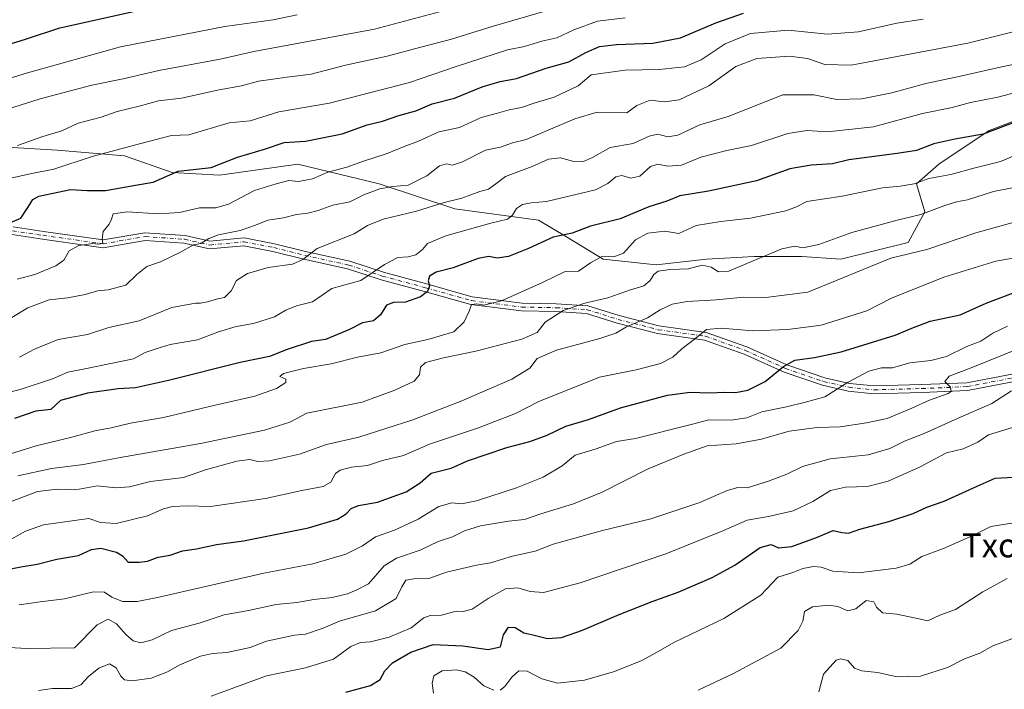
# Model space of a CAD drawing. Units: metres. Extents: x 596954 to 600390, y 4747622 to 4749985.
# Drawn here: x 598989 to 599317, y 4748311 to 4748534 of the extents above; entities that cross this region are included whole.
import ezdxf
from ezdxf.enums import TextEntityAlignment as Align

# ---------------------------------------------------------------- set-up
doc = ezdxf.new("R2010")
doc.units = ezdxf.units.M
doc.header["$MEASUREMENT"] = 0
doc.linetypes.add('DGN Style 4', pattern=[2.638475, 1.318413, -0.659207, 0.001648, -0.659207])
for name, color, linetype, lineweight in [('Arbolado forestal CxS', 92, 'Continuous', 0), ('Curva de nivel maestra', 30, 'Continuous', 30), ('Curva de nivel normal', 30, 'Continuous', 0), ('Matorral CxS', 135, 'Continuous', 0), ('Pista no pavimentada Cxs', 111, 'Continuous', 0), ('Pista no pavimentada eje', 91, 'DGN Style 4', 0), ('Texto cartográfico', 7, 'Continuous', 0)]:
    doc.layers.add(name, color=color, linetype=linetype, lineweight=lineweight)
doc.styles.add('Style-Arial', font='txt')

# ---------------------------------------------------------------- blocks, each defined once
blk = doc.blocks.new('*U11')
at = {"layer": 'Matorral CxS', "color": 135, "linetype": 'Continuous', "lineweight": 0}
blk.add_polyline3d([(598970.1507, 4748492.1963, 637.629), (599001.8529, 4748490.3313, 633.5369), (599024.2309, 4748488.4665, 629.759), (599040.0817, 4748482.8721, 626.0812), (599055.9333, 4748481.9395, 624.8921), (599082.0407, 4748485.6687, 623.0872), (599109.0807, 4748479.1423, 616.919), (599134.2557, 4748470.7497, 609.8372), (599162.2285, 4748467.0199, 603.4312), (599171.5525, 4748461.4257, 600.2992), (599183.6737, 4748453.9663, 595.6105), (599201.3897, 4748452.1017, 591.1021), (599218.1733, 4748453.9661, 590.7698), (599234.0243, 4748454.8983, 591.0154), (599249.8755, 4748454.8981, 589.4051), (599262.9295, 4748453.9659, 588.1138), (599285.3073, 4748459.5601, 587.4153), (599290.9025, 4748469.8165, 591.0516), (599288.1053, 4748479.1413, 595.5834), (599295.5647, 4748485.6675, 597.7658), (599312.3487, 4748496.8565, 601.15), (599353.1557, 4748512.3787, 601.1991)], dxfattribs=at)

msp = doc.modelspace()

# ---------------------------------------------------------------- linework, layer by layer
at = {"layer": 'Arbolado forestal CxS', "color": 92, "linetype": 'Continuous', "lineweight": 0}
msp.add_polyline3d([(599353.1557, 4748512.3787, 601.1991), (599312.3487, 4748496.8565, 601.15), (599295.5647, 4748485.6675, 597.7658), (599288.1053, 4748479.1413, 595.5834), (599290.9025, 4748469.8165, 591.0516), (599285.3073, 4748459.5601, 587.4153), (599262.9295, 4748453.9659, 588.1138), (599249.8755, 4748454.8981, 589.4051), (599234.0243, 4748454.8983, 591.0154), (599218.1733, 4748453.9661, 590.7698), (599201.3897, 4748452.1017, 591.1021), (599183.6737, 4748453.9663, 595.6105), (599171.5525, 4748461.4257, 600.2992), (599162.2285, 4748467.0199, 603.4312), (599134.2557, 4748470.7497, 609.8372), (599109.0807, 4748479.1423, 616.919), (599082.0407, 4748485.6687, 623.0872), (599055.9333, 4748481.9395, 624.8921), (599040.0817, 4748482.8721, 626.0812), (599024.2309, 4748488.4665, 629.759), (599001.8529, 4748490.3313, 633.5369), (598970.1507, 4748492.1963, 637.629)], dxfattribs=at)
msp.add_polyline3d([(599353.1557, 4748512.3787, 601.1991), (599312.3487, 4748496.8565, 601.15), (599295.5647, 4748485.6675, 597.7658), (599288.1053, 4748479.1413, 595.5834), (599290.9025, 4748469.8165, 591.0516), (599285.3073, 4748459.5601, 587.4153), (599262.9295, 4748453.9659, 588.1138), (599249.8755, 4748454.8981, 589.4051), (599234.0243, 4748454.8983, 591.0154), (599218.1733, 4748453.9661, 590.7698), (599201.3897, 4748452.1017, 591.1021), (599183.6737, 4748453.9663, 595.6105), (599171.5525, 4748461.4257, 600.2992), (599162.2285, 4748467.0199, 603.4312), (599134.2557, 4748470.7497, 609.8372), (599109.0807, 4748479.1423, 616.919), (599082.0407, 4748485.6687, 623.0872), (599055.9333, 4748481.9395, 624.8921), (599040.0817, 4748482.8721, 626.0812), (599024.2309, 4748488.4665, 629.759), (599001.8529, 4748490.3313, 633.5369), (598970.1507, 4748492.1963, 637.629)], dxfattribs=at)
at = {"layer": 'Curva de nivel maestra', "color": 30, "linetype": 'Continuous', "lineweight": 30, "flags": 128}
for points, elevation in [([(598981.86, 4748524.4301), (598991.21, 4748527.2601), (599002.71, 4748531.0401), (599028.29, 4748536.6801)], 650), ([(598986.09, 4748466.1301), (598989.66, 4748467.6801), (598992.08, 4748471.2101), (598993.76, 4748473.8501), (598995.76, 4748475.0301), (599006.29, 4748477.2001), (599011.83, 4748476.8301), (599017.93, 4748476.8501), (599027.95, 4748478.7001), (599033.78, 4748479.6401), (599042.16, 4748483.2601), (599053.12, 4748484.5001), (599061.94, 4748487.9401), (599070.88, 4748490.5901), (599077.45, 4748492.9101), (599084.56, 4748493.2701), (599096.75, 4748495.7301), (599105.04, 4748498.7001), (599110.2, 4748500.0001), (599115.63, 4748501.8601), (599121.35, 4748503.4201), (599126.76, 4748505.6801), (599134.16, 4748507.6601), (599143.44, 4748511.4001), (599149.36, 4748513.1301), (599154.88, 4748514.1601), (599164.71, 4748517.6101), (599172.28, 4748519.7101), (599177.9, 4748522.8601), (599182.48, 4748524.8601), (599188.17, 4748525.4901), (599200.27, 4748525.9101), (599209.48, 4748527.7401), (599221.24, 4748532.6601), (599230.42, 4748535.9401)], 625), ([(599321.77, 4748499.9901), (599310.34, 4748495.6201), (599300.84, 4748493.9401), (599293.83, 4748492.3601), (599288.06, 4748490.2201), (599281.68, 4748489.1801), (599265.55, 4748487.1001), (599260.15, 4748485.7101), (599253.02, 4748485.2801), (599245.93, 4748484.0801), (599234.79, 4748480.1101), (599218.79, 4748476.6101), (599209.22, 4748475.1201), (599204.88, 4748473.3501), (599198.88, 4748471.4001), (599189.38, 4748467.4801), (599179.54, 4748464.9801), (599173.38, 4748462.7201), (599167.05, 4748461.3401), (599158.88, 4748457.5901), (599152.18, 4748454.9401), (599148.42, 4748454.3001), (599145.68, 4748454.9401), (599142.11, 4748454.2301), (599133.8, 4748451.1701), (599128.11, 4748449.7201), (599125.82, 4748448.3301), (599125.4, 4748446.8101), (599125.84, 4748445.1301), (599125.2, 4748443.2701), (599122.84, 4748441.4801), (599117.84, 4748439.6401), (599113.87, 4748439.5301), (599111.55, 4748438.6401), (599109.55, 4748435.5101), (599107.22, 4748433.4501), (599103.55, 4748432.7801), (599099.22, 4748430.6101), (599091.22, 4748427.2601), (599086.55, 4748426.5801), (599078.39, 4748423.8801), (599072.54, 4748421.5901), (599062.82, 4748419.6301), (599038.92, 4748413.5601), (599027.89, 4748411.2001), (599022.12, 4748410.8201), (599011.87, 4748409.4001), (599002.88, 4748406.9101), (598999.69, 4748404.0001), (598994.69, 4748403.3601), (598987.59, 4748400.9401)], 600), ([(598978.4, 4748349.3101), (598989.7, 4748351.5701), (598995.14, 4748352.4901), (599001.7, 4748354.1201), (599008.88, 4748355.2901), (599013.22, 4748357.3501), (599016.39, 4748357.8201), (599021.57, 4748356.4501), (599023.6, 4748355.1701), (599025.42, 4748353.1201), (599029.17, 4748353.1201), (599031.87, 4748353.4501), (599035.42, 4748354.8201), (599039.46, 4748355.4701), (599043.54, 4748356.8401), (599048.22, 4748357.5001), (599054.88, 4748358.9801), (599063.86, 4748360.2001), (599085.53, 4748364.5001), (599095.23, 4748367.4301), (599098.08, 4748369.2601), (599099.75, 4748371.0001), (599102.24, 4748371.9901), (599108.55, 4748373.1401), (599118.1, 4748376.5801), (599122.76, 4748379.5001), (599126.44, 4748382.7201), (599133.06, 4748384.4301), (599138.57, 4748386.8601), (599151.6, 4748391.2801), (599159.3, 4748393.2501), (599165.05, 4748395.4501), (599171.31, 4748398.4001), (599178.82, 4748400.6401), (599189.44, 4748404.5001), (599205.19, 4748408.6801), (599212.7, 4748409.6801), (599219.14, 4748409.4501), (599224.09, 4748409.7301), (599227.84, 4748409.6401), (599231.92, 4748410.4301), (599237.73, 4748413.2401), (599243.82, 4748418.3001), (599247.63, 4748420.3801), (599254.11, 4748421.2901), (599263.03, 4748423.1901), (599281.01, 4748428.6501), (599286.55, 4748431.0301), (599292.69, 4748433.3501), (599302.66, 4748435.4601), (599311.34, 4748439.3101), (599321.9, 4748443.3601)], 575), ([(599097.96, 4748309.7901), (599106.22, 4748312.0801), (599109.43, 4748314.0201), (599110.93, 4748316.9301), (599113.55, 4748319.5501), (599119.59, 4748323.1401), (599127.05, 4748325.7201), (599137.02, 4748325.2801), (599145.4, 4748324.0001), (599149.55, 4748324.9201), (599150.55, 4748328.9101), (599152.2, 4748331.5101), (599154.36, 4748331.3301), (599157.27, 4748329.5801), (599160.28, 4748328.9201), (599165.22, 4748327.6401), (599169.88, 4748328.0501), (599176.88, 4748330.4601), (599189.09, 4748335.7401), (599200.04, 4748340.0201), (599208.76, 4748343.0801), (599220.05, 4748348.0401), (599227.56, 4748352.1301), (599236.07, 4748357.9901), (599239.67, 4748359.0101), (599242.11, 4748357.8601), (599246.6, 4748358.3701), (599254.77, 4748361.2901), (599260.38, 4748363.7101), (599263.19, 4748363.0401), (599265.49, 4748362.7301), (599269.22, 4748364.1001), (599278.92, 4748366.6001), (599287.01, 4748369.3001), (599291.58, 4748371.4001), (599297.32, 4748373.3801), (599308.3, 4748378.4301), (599314.32, 4748381.1201), (599320.55, 4748381.4201)], 550)]:
    msp.add_lwpolyline(points, dxfattribs=dict(at, elevation=elevation))
at = {"layer": 'Curva de nivel normal', "color": 30, "linetype": 'Continuous', "lineweight": 0, "flags": 128}
for points, elevation in [([(598975.7, 4748511.03), (598991.88, 4748516.09), (599022.88, 4748524.71), (599057.68, 4748531.5), (599073.74, 4748533.74), (599081.76, 4748535.32)], 645), ([(598983.12, 4748503.34), (598996.17, 4748507.44), (599013.36, 4748511.98), (599023.76, 4748514.08), (599035.73, 4748516.78), (599056.1, 4748520.62), (599067.28, 4748523.2), (599107.55, 4748530.61), (599135.88, 4748538.12)], 640), ([(598988.61, 4748491.87), (598997.08, 4748494.91), (599003.32, 4748496.76), (599008.78, 4748499.29), (599016.5, 4748501.25), (599021.8, 4748503.13), (599029.11, 4748504.97), (599035.55, 4748506.78), (599043.2, 4748507.6), (599055.81, 4748510.44), (599063.22, 4748511.75), (599068.9, 4748513.27), (599078.39, 4748514.65), (599086.42, 4748515.56), (599097.89, 4748518.58), (599111.8, 4748521.6), (599120.88, 4748524.05), (599133.22, 4748527.22), (599146.76, 4748531.53), (599164.68, 4748536.69)], 635), ([(598986.84, 4748481.12), (598993.39, 4748482.59), (599000.73, 4748484.01), (599013.42, 4748488.2), (599029.27, 4748492.46), (599039.89, 4748495.2), (599045.72, 4748495.36), (599059.15, 4748499.37), (599066.16, 4748500.07), (599075.7, 4748503.05), (599092.56, 4748505.95), (599119.24, 4748512.86), (599134.72, 4748518.22), (599151.88, 4748523.68), (599157.55, 4748524.79), (599163.31, 4748526.56), (599168.26, 4748527.68), (599173.98, 4748530.41), (599181.88, 4748533.3), (599191.08, 4748534.41)], 630), ([(598988.46, 4748447.32), (598994.4, 4748448.9), (599001.38, 4748451.78), (599004.04, 4748453.71), (599005.84, 4748456.82), (599009.03, 4748458.6), (599011.51, 4748458.85), (599013.55, 4748459.24), (599015.55, 4748458.95), (599017.08, 4748459.26), (599016.85, 4748460.63), (599017.13, 4748463.18), (599019.15, 4748465.68), (599019.93, 4748467.34), (599020.43, 4748469.13), (599025.18, 4748469.76), (599035.72, 4748469.07), (599042.57, 4748469.54), (599049.28, 4748471.15), (599054.72, 4748471.13), (599058.92, 4748472.28), (599067.52, 4748476.84), (599074.83, 4748479.14), (599078.95, 4748480.26), (599082.26, 4748479.9), (599086.84, 4748480.81), (599092, 4748482.94), (599098.32, 4748484.62), (599103.84, 4748486.66), (599111.76, 4748489.18), (599117.38, 4748491.48), (599122.17, 4748493.28), (599129.02, 4748496.41), (599135.83, 4748497.87), (599143.09, 4748501.23), (599148.5, 4748502.6), (599152.44, 4748503.75), (599156.5, 4748504.48), (599160.73, 4748506), (599167.34, 4748507.97), (599175.4, 4748511.77), (599179.74, 4748515.38), (599191.07, 4748516.98), (599202.41, 4748517.18), (599210.83, 4748518.04), (599216.42, 4748520.4), (599224.41, 4748525.77), (599232.81, 4748529.12), (599245.36, 4748530.22), (599258.48, 4748528.96), (599268.81, 4748529.68), (599281.57, 4748532.63), (599290.3, 4748533.96)], 620), ([(598986.72, 4748434.57), (598992.08, 4748437.84), (598999.1, 4748440.52), (599005.33, 4748441.13), (599011.17, 4748442.22), (599015.28, 4748443.52), (599018.82, 4748443.84), (599024.72, 4748445.35), (599028.3, 4748448.92), (599031.66, 4748451.57), (599036.22, 4748453.07), (599042.88, 4748456.32), (599047.22, 4748458.74), (599049.7, 4748459.23), (599052.3, 4748460.9), (599055.54, 4748462.08), (599062.75, 4748463.52), (599067.86, 4748465.28), (599071.96, 4748467.05), (599077.22, 4748467.78), (599081.55, 4748468.92), (599085.35, 4748469.35), (599088.75, 4748470.25), (599093.68, 4748471.98), (599099.31, 4748473.05), (599104.26, 4748475.53), (599109.31, 4748477.44), (599113.69, 4748478.18), (599118.76, 4748478.68), (599125.02, 4748481.72), (599129.22, 4748485.05), (599131.55, 4748485.74), (599133.55, 4748485.27), (599136.88, 4748486.39), (599144.55, 4748490.28), (599149.54, 4748491.26), (599153.55, 4748492.78), (599158.07, 4748493.91), (599174.33, 4748500.75), (599181.77, 4748502.96), (599191.55, 4748502.75), (599194.95, 4748505.22), (599199.37, 4748506.91), (599204.16, 4748506.39), (599208.99, 4748507.1), (599218.9, 4748511.71), (599227.91, 4748518.16), (599234.96, 4748520.86), (599245.83, 4748521.63), (599251.8, 4748520.8), (599257.61, 4748518.84), (599266.37, 4748518.58), (599305.19, 4748525.94), (599321.64, 4748530.02)], 615), ([(598989.25, 4748421.4), (598994.22, 4748424.07), (599002.12, 4748427.21), (599011.9, 4748428.95), (599019, 4748431.31), (599029.13, 4748433.44), (599040.01, 4748437.89), (599047.85, 4748439.4), (599049.62, 4748439.34), (599051.88, 4748439.8), (599055.18, 4748440.82), (599057.61, 4748441.24), (599059.77, 4748443.46), (599061.58, 4748446.86), (599065.23, 4748449.23), (599072.07, 4748451.2), (599080.22, 4748452.3), (599083.61, 4748453.86), (599088.45, 4748457.56), (599100.78, 4748462.49), (599105.23, 4748465.18), (599110.4, 4748467.3), (599121.54, 4748469.99), (599130.77, 4748472.88), (599136.66, 4748474.33), (599142.6, 4748476.57), (599145.54, 4748477.37), (599147.55, 4748478.74), (599151.19, 4748481.55), (599160.12, 4748484.89), (599165.52, 4748487.36), (599169.55, 4748487.77), (599173.55, 4748486.6), (599177.22, 4748486.51), (599180.22, 4748487.91), (599186, 4748491.24), (599193.68, 4748492.52), (599199, 4748495.02), (599201.88, 4748495.68), (599205.22, 4748494.7), (599208.55, 4748495.26), (599215.88, 4748498.76), (599225.38, 4748501.51), (599243.55, 4748508.69), (599253.94, 4748508.72), (599261.55, 4748507.16), (599269.87, 4748507.43), (599279.88, 4748509.45), (599291.22, 4748512.47), (599302.82, 4748514.9), (599316.98, 4748518.16), (599323.55, 4748519.5)], 610), ([(598977.44, 4748407.64), (598989.47, 4748410.62), (599000.23, 4748414.14), (599005.33, 4748416.34), (599011.02, 4748417.44), (599027.25, 4748420.83), (599031.15, 4748422.91), (599035.18, 4748424.28), (599039.45, 4748425.54), (599048.61, 4748427.17), (599055.55, 4748429.78), (599061.4, 4748431.54), (599067.2, 4748432.6), (599074.2, 4748434.77), (599078.04, 4748437.04), (599081.54, 4748438.43), (599086.91, 4748439.75), (599093.34, 4748444.21), (599103.02, 4748446.96), (599110.85, 4748452.28), (599115.31, 4748454.62), (599118.74, 4748454.77), (599121.3, 4748455.43), (599123.56, 4748457.19), (599125.2, 4748459.19), (599131.34, 4748461.82), (599146.32, 4748466.04), (599151.87, 4748467.36), (599153.51, 4748468.7), (599154.89, 4748470.91), (599156.8, 4748472.2), (599159.73, 4748472.78), (599164.88, 4748473.25), (599181.22, 4748477.06), (599185.32, 4748479.21), (599187.98, 4748481.44), (599189.92, 4748481.87), (599192.92, 4748481), (599195.88, 4748481.66), (599199.5, 4748484.87), (599201.88, 4748485.66), (599205.26, 4748484.94), (599209.81, 4748485.29), (599216.22, 4748487.95), (599224.88, 4748490.24), (599233.15, 4748491.88), (599245.26, 4748495.87), (599251.55, 4748496.86), (599258.47, 4748496.44), (599273.74, 4748498.1), (599290.08, 4748502.57), (599299.96, 4748504.51), (599306.07, 4748506.2), (599315.22, 4748507.98), (599329.55, 4748511.78)], 605), ([(598970.21, 4748384.14), (598994.78, 4748391.84), (599007.13, 4748394.87), (599014.37, 4748396.85), (599019.76, 4748397.87), (599026.22, 4748399.35), (599037.22, 4748401.24), (599054.42, 4748405.41), (599067.72, 4748408.44), (599074.93, 4748410.96), (599078.05, 4748412.98), (599077.96, 4748414.1), (599076.02, 4748414.99), (599077.24, 4748415.98), (599083.93, 4748417.62), (599093.1, 4748419.17), (599101.85, 4748421.34), (599109.64, 4748422.84), (599117.67, 4748425.58), (599125.36, 4748427.25), (599133.94, 4748429.78), (599137.43, 4748433.15), (599139.1, 4748436.7), (599139.87, 4748438.86), (599141.64, 4748439.16), (599143.91, 4748438.66), (599149.88, 4748440.18), (599163.5, 4748446.28), (599171.02, 4748449.94), (599175.5, 4748450.05), (599179.55, 4748452.82), (599183.55, 4748455.06), (599187.31, 4748454.76), (599190.48, 4748456.06), (599194.51, 4748460.41), (599198.6, 4748462.66), (599204.29, 4748463.34), (599208.92, 4748462.56), (599214.75, 4748465.23), (599222.89, 4748466.5), (599232.81, 4748467.64), (599244.54, 4748470.07), (599248.18, 4748471.44), (599251.55, 4748473.19), (599263.34, 4748475), (599276.76, 4748477.74), (599282.7, 4748478.27), (599287.37, 4748479.05), (599292.22, 4748480.9), (599299.55, 4748482.18), (599307.69, 4748484.45), (599316.12, 4748486.48), (599323.02, 4748489.46)], 595), ([(598988.74, 4748381.86), (598999.88, 4748384.33), (599010.55, 4748385.64), (599022.22, 4748387.85), (599049.55, 4748392.64), (599070.88, 4748397.06), (599079.37, 4748399.75), (599084.98, 4748402.71), (599103.47, 4748406.37), (599114.27, 4748410.35), (599120.74, 4748413.41), (599122.53, 4748415.47), (599122.89, 4748418.04), (599124.5, 4748419.55), (599130.53, 4748421.16), (599141.3, 4748423.39), (599156.59, 4748427.36), (599161.71, 4748429.63), (599164.39, 4748433.04), (599170.4, 4748436.88), (599177.6, 4748439.36), (599185.25, 4748441.14), (599192.81, 4748443.81), (599197.22, 4748445.16), (599199.38, 4748446.88), (599200.55, 4748448.93), (599202.05, 4748450.02), (599206.07, 4748450.61), (599212.2, 4748450.78), (599216.7, 4748452.01), (599219.66, 4748451.3), (599222.12, 4748449.82), (599225.6, 4748449.96), (599231.55, 4748452.6), (599243.22, 4748457.41), (599247.61, 4748458.38), (599250.29, 4748457.82), (599255.56, 4748458.87), (599266.57, 4748462.88), (599281.66, 4748466.97), (599289.58, 4748468.89), (599297.53, 4748471.85), (599301.41, 4748473.11), (599305.09, 4748473.77), (599313.75, 4748476.55), (599325.1, 4748478.74)], 590), ([(599325.88, 4748467.79), (599307.88, 4748462.73), (599291.55, 4748457.27), (599279.54, 4748454.34), (599251.88, 4748443.06), (599237.88, 4748441.2), (599230.55, 4748441.36), (599221.36, 4748440.5), (599211.67, 4748439.95), (599206.68, 4748439), (599202.69, 4748437.1), (599198.5, 4748434.48), (599191.49, 4748431.43), (599187.94, 4748429.36), (599182.6, 4748427.55), (599168.12, 4748423.7), (599161.7, 4748420.92), (599159.27, 4748417.76), (599153.27, 4748414.09), (599136.65, 4748406.83), (599120.31, 4748400.54), (599102.27, 4748394.77), (599091.59, 4748392.27), (599082.51, 4748389.08), (599072.5, 4748386.81), (599068.65, 4748386.62), (599066.03, 4748387.34), (599061.68, 4748386.73), (599051.23, 4748383.82), (599043.88, 4748381.3), (599032.88, 4748379.98), (599025.88, 4748378.24), (599021.22, 4748377.92), (599015.22, 4748378.5), (599007.97, 4748377.2), (599001.89, 4748377.38), (598995.3, 4748376.6), (598986.86, 4748373.45)], 585), ([(598985.88, 4748360.43), (598991.3, 4748363.39), (598997.22, 4748365.55), (599012.39, 4748367.63), (599016.3, 4748366.28), (599021.47, 4748366.03), (599031.91, 4748368.58), (599037.22, 4748370.85), (599040.22, 4748371.64), (599045.22, 4748371.88), (599052.88, 4748371.64), (599071.24, 4748374.26), (599083.3, 4748377), (599090.46, 4748378.34), (599092.98, 4748379.72), (599094.58, 4748382.6), (599096.08, 4748383.8), (599099.88, 4748384.71), (599105.22, 4748385.27), (599110.22, 4748386.95), (599117.22, 4748388.67), (599125.88, 4748392.42), (599142.22, 4748397.88), (599154.55, 4748402.63), (599162.55, 4748406.72), (599172.86, 4748410.79), (599182.5, 4748414.7), (599194.7, 4748417.2), (599202.84, 4748419.32), (599206.88, 4748421.38), (599209.92, 4748424.16), (599214.16, 4748427.35), (599218.14, 4748430.55), (599223.09, 4748431.04), (599233.57, 4748430.17), (599245.22, 4748430.61), (599256.38, 4748431.98), (599271.55, 4748436.83), (599279.76, 4748441.05), (599297.24, 4748448.04), (599314.51, 4748453.33), (599321.59, 4748454.59)], 580), ([(598989.14, 4748338.86), (598996.11, 4748339.9), (599004.22, 4748340.94), (599013.88, 4748343.23), (599017.6, 4748343.14), (599020.06, 4748341.51), (599023.6, 4748340.01), (599028.51, 4748340.06), (599035.24, 4748341.35), (599070.68, 4748349.43), (599087.03, 4748352.52), (599098, 4748355.78), (599103.55, 4748358.58), (599107.92, 4748361.5), (599114.17, 4748363.78), (599122.08, 4748367.43), (599128.98, 4748371.63), (599133.33, 4748372.83), (599136.56, 4748372.53), (599141.54, 4748373.52), (599154.88, 4748377.82), (599163.72, 4748381.37), (599170.06, 4748385.2), (599174.44, 4748388.76), (599181.36, 4748390.82), (599188.16, 4748393.34), (599194.46, 4748394.33), (599213.45, 4748399.09), (599218.88, 4748400.5), (599226.22, 4748400.41), (599231.55, 4748401.12), (599236.55, 4748403.2), (599244.78, 4748404.83), (599251.08, 4748406.36), (599257.58, 4748408.14), (599265.38, 4748413.08), (599272.22, 4748416.73), (599276.4, 4748417.83), (599280.12, 4748417.88), (599285.9, 4748419.54), (599292.86, 4748420.25), (599298.1, 4748421.64), (599304.86, 4748424.94), (599309.55, 4748426.68), (599313.55, 4748429.32), (599318.46, 4748431.68)], 570), ([(598984.01, 4748324.84), (598991.55, 4748324.38), (599007.55, 4748324.58), (599015.1, 4748332.24), (599018.75, 4748334.09), (599021.6, 4748332.58), (599024.67, 4748328.98), (599027.1, 4748326.9), (599029.71, 4748326.3), (599033.47, 4748327.26), (599039.88, 4748330.38), (599049.15, 4748332.75), (599057.46, 4748335.58), (599065.51, 4748337.02), (599074.83, 4748338.99), (599081.65, 4748339.67), (599087.32, 4748340.64), (599093.39, 4748341.39), (599098.5, 4748342.62), (599101.69, 4748343.92), (599105.5, 4748345.94), (599110.79, 4748351.85), (599114.88, 4748354.42), (599122.76, 4748357.14), (599128.76, 4748360.05), (599133.5, 4748361.58), (599137.55, 4748363.58), (599142.8, 4748365.21), (599152.2, 4748366.81), (599157.49, 4748367.35), (599162.93, 4748369.2), (599173.86, 4748372.55), (599183.36, 4748376.46), (599198.68, 4748384.21), (599210.59, 4748389.12), (599218.4, 4748391.82), (599228.06, 4748392.56), (599236.48, 4748394.12), (599245.65, 4748396.78), (599254.98, 4748397.93), (599262.72, 4748398.19), (599271.42, 4748399.56), (599278.32, 4748400.91), (599286.58, 4748404.36), (599292.43, 4748407.11), (599298.7, 4748409.24), (599299.61, 4748409.97), (599299.4, 4748411.39), (599297.59, 4748413.24), (599299.03, 4748415.08), (599306.37, 4748417.84), (599322.55, 4748424.34)], 565), ([(598995.55, 4748310.36), (599000.22, 4748311.02), (599006.55, 4748311.09), (599009.65, 4748312.24), (599012.3, 4748315.09), (599015.65, 4748317.82), (599019.22, 4748319.29), (599021.46, 4748317.88), (599022.98, 4748315.12), (599024.24, 4748313.88), (599026.78, 4748313.6), (599033.17, 4748314.52), (599038.57, 4748316.64), (599042.65, 4748318.95), (599049.54, 4748321.76), (599053.51, 4748322.73), (599058.38, 4748323.01), (599066.1, 4748324.66), (599071.5, 4748326.84), (599080.87, 4748328.75), (599084.5, 4748329.14), (599090.43, 4748331.1), (599095.85, 4748333.48), (599107.88, 4748336.92), (599114.72, 4748341.06), (599116.61, 4748344.89), (599118.01, 4748347.15), (599120.65, 4748347.59), (599125.64, 4748347.67), (599131.51, 4748349.78), (599141.51, 4748352.16), (599146.22, 4748352.88), (599153.55, 4748355.06), (599161.01, 4748356.73), (599167.07, 4748359.09), (599183.55, 4748363.68), (599199.55, 4748367.56), (599215.96, 4748372.98), (599225.02, 4748377.01), (599228.6, 4748377.95), (599231.71, 4748377.86), (599238.84, 4748380.05), (599244.9, 4748382.43), (599250.12, 4748384.98), (599259.34, 4748387.55), (599272.01, 4748388.9), (599279.28, 4748391.01), (599284.16, 4748393.42), (599290.68, 4748395.92), (599301.94, 4748401.01), (599313.22, 4748405.99), (599319.8, 4748410.19)], 560), ([(599321.88, 4748398.47), (599317.22, 4748397.09), (599312.13, 4748395.47), (599308.55, 4748393.12), (599303.68, 4748390.81), (599298.08, 4748389.47), (599289.1, 4748384.7), (599278.7, 4748380.04), (599271.82, 4748378.34), (599264.44, 4748378.13), (599259.5, 4748376.98), (599253.62, 4748373.36), (599247.03, 4748370.2), (599238.8, 4748368.29), (599231.7, 4748367.06), (599223.55, 4748363.52), (599204.55, 4748355.84), (599176.11, 4748346.26), (599163.8, 4748343), (599159.39, 4748343.32), (599155.34, 4748344.57), (599151.13, 4748344.2), (599145.42, 4748341.05), (599140.07, 4748337.44), (599137.1, 4748336.7), (599134.77, 4748336.85), (599129.88, 4748335.45), (599126.03, 4748335.4), (599123.94, 4748334.59), (599119.7, 4748331.3), (599112.46, 4748328.13), (599106.21, 4748326.54), (599102.86, 4748326.34), (599099.7, 4748325), (599093.87, 4748320.84), (599084.57, 4748317.88), (599071.58, 4748315.22), (599053.16, 4748308.46)], 555), ([(599149.4, 4748310.47), (599150.93, 4748311.72), (599153.3, 4748314.87), (599155.62, 4748316.96), (599158.37, 4748316.79), (599163.25, 4748314.23), (599168.55, 4748312.81), (599177.55, 4748313.78), (599187.55, 4748316.74), (599196.55, 4748320.36), (599201.3, 4748322.88), (599207.23, 4748326.37), (599223.97, 4748334.31), (599236.22, 4748342.13), (599241.88, 4748348.07), (599246.94, 4748349.67), (599250.23, 4748351), (599253.78, 4748351.69), (599256.32, 4748351.42), (599260.26, 4748350.08), (599268.78, 4748349.55), (599281.34, 4748351.12), (599285.89, 4748352.46), (599289.91, 4748355), (599297.09, 4748357.66), (599306.69, 4748361.83), (599312.89, 4748364.95), (599320.54, 4748366.26)], 545), ([(599215.39, 4748310.45), (599227.16, 4748316), (599242.9, 4748324.5), (599248.73, 4748330.33), (599250.23, 4748333.52), (599250.8, 4748336.71), (599253.46, 4748338.24), (599258.74, 4748338.79), (599261.88, 4748338.31), (599265.22, 4748336.9), (599267.9, 4748337.53), (599271.38, 4748340.3), (599273.88, 4748339.85), (599274.8, 4748338.1), (599276.82, 4748336.28), (599281.54, 4748335.82), (599289.43, 4748334.16), (599291.88, 4748333.53), (599295.88, 4748335.41), (599301.05, 4748337.37), (599310.19, 4748343.19), (599318.3, 4748347.66)], 540), ([(599255.52, 4748309.96), (599257.18, 4748315.83), (599261.36, 4748320.5), (599262.82, 4748320.97), (599265.22, 4748320.34), (599267.49, 4748317.79), (599269.89, 4748316.88), (599275.16, 4748316.36), (599281.7, 4748314.89), (599289.48, 4748315.16), (599298.49, 4748318.04), (599304.05, 4748320.91), (599309.26, 4748322.83), (599313.49, 4748325.28), (599322.32, 4748328.49)], 535), ([(599127.2, 4748309.48), (599126.79, 4748312.84), (599127.25, 4748315.21), (599130.1, 4748316.98), (599134.88, 4748317.31), (599137.75, 4748316.58), (599140.74, 4748314.84), (599144, 4748311.94), (599147.28, 4748310.47)], 545)]:
    msp.add_lwpolyline(points, dxfattribs=dict(at, elevation=elevation))
at = {"layer": 'Matorral CxS', "color": 135, "linetype": 'Continuous', "lineweight": 0}
msp.add_polyline3d([(599353.1557, 4748512.3787, 601.1991), (599312.3487, 4748496.8565, 601.15), (599295.5647, 4748485.6675, 597.7658), (599288.1053, 4748479.1413, 595.5834), (599290.9025, 4748469.8165, 591.0516), (599285.3073, 4748459.5601, 587.4153), (599262.9295, 4748453.9659, 588.1138), (599249.8755, 4748454.8981, 589.4051), (599234.0243, 4748454.8983, 591.0154), (599218.1733, 4748453.9661, 590.7698), (599201.3897, 4748452.1017, 591.1021), (599183.6737, 4748453.9663, 595.6105), (599171.5525, 4748461.4257, 600.2992), (599162.2285, 4748467.0199, 603.4312), (599134.2557, 4748470.7497, 609.8372), (599109.0807, 4748479.1423, 616.919), (599082.0407, 4748485.6687, 623.0872), (599055.9333, 4748481.9395, 624.8921), (599040.0817, 4748482.8721, 626.0812), (599024.2309, 4748488.4665, 629.759), (599001.8529, 4748490.3313, 633.5369), (598970.1507, 4748492.1963, 637.629)], dxfattribs=at)
at = {"layer": 'Pista no pavimentada Cxs', "color": 111, "linetype": 'Continuous', "lineweight": 0}
for points in [[(598987.1799, 4748464.7387, 625.2366), (598997.2781, 4748463.2347, 622.9443), (599017.0967, 4748460.4643, 619.8379), (599031.0435, 4748462.8247, 618.1002), (599044.4337, 4748461.9465, 617.0684), (599052.7279, 4748460.0325, 616.1595), (599064.1167, 4748461.1069, 615.1433), (599074.2383, 4748459.1267, 612.4502), (599084.5879, 4748456.5393, 610.8165), (599099.2737, 4748453.2997, 606.9695), (599110.4975, 4748449.6303, 604.4737), (599124.8969, 4748445.7619, 600.2819), (599140.0987, 4748441.4797, 597.0957), (599156.7273, 4748439.3479, 594.242), (599168.0961, 4748439.1333, 592.1414), (599178.6157, 4748438.4759, 590.6678), (599189.0689, 4748435.2091, 587.5036), (599202.3127, 4748431.7915, 584.0769), (599218.0871, 4748429.6305, 580.5566), (599231.6129, 4748424.8311, 578.3561), (599244.9533, 4748418.8065, 575.3579), (599257.5345, 4748414.5415, 572.5465), (599265.7889, 4748412.6367, 570.6261), (599274.0215, 4748411.7923, 569.0458), (599289.8595, 4748412.2203, 566.5404), (599304.8247, 4748412.8617, 564.278), (599321.6599, 4748416.0993, 562.662)], [(598987.1799, 4748464.7387, 625.2366), (598997.2781, 4748463.2347, 622.9443), (599017.0967, 4748460.4643, 619.8379), (599031.0435, 4748462.8247, 618.1002), (599044.4337, 4748461.9465, 617.0684), (599052.7279, 4748460.0325, 616.1595), (599064.1167, 4748461.1069, 615.1433), (599074.2383, 4748459.1267, 612.4502), (599084.5879, 4748456.5393, 610.8165), (599099.2737, 4748453.2997, 606.9695), (599110.4975, 4748449.6303, 604.4737), (599124.8969, 4748445.7619, 600.2819), (599140.0987, 4748441.4797, 597.0957), (599156.7273, 4748439.3479, 594.242), (599168.0961, 4748439.1333, 592.1414), (599178.6157, 4748438.4759, 590.6678), (599189.0689, 4748435.2091, 587.5036), (599202.3127, 4748431.7915, 584.0769), (599218.0871, 4748429.6305, 580.5566), (599231.6129, 4748424.8311, 578.3561), (599244.9533, 4748418.8065, 575.3579), (599257.5345, 4748414.5415, 572.5465), (599265.7889, 4748412.6367, 570.6261), (599274.0215, 4748411.7923, 569.0458), (599289.8595, 4748412.2203, 566.5404), (599304.8247, 4748412.8617, 564.278), (599321.6599, 4748416.0993, 562.662)], [(599321.8797, 4748413.4939, 561.6904), (599305.1275, 4748410.2723, 563.905), (599289.9503, 4748409.6219, 566.2865), (599273.9235, 4748409.1887, 568.6486), (599265.3623, 4748410.0669, 570.2632), (599256.8231, 4748412.0375, 571.7335), (599243.9985, 4748416.3847, 574.9145), (599230.6413, 4748422.4169, 577.4736), (599217.4695, 4748427.0909, 579.7792), (599201.8097, 4748429.2361, 583.3084), (599188.3559, 4748432.7081, 586.4203), (599178.1399, 4748435.9005, 589.4875), (599167.9903, 4748436.5349, 590.9537), (599156.5369, 4748436.7509, 593.1004), (599139.5781, 4748438.9251, 596.0725), (599124.2071, 4748443.2551, 599.633), (599109.7557, 4748447.1375, 603.6787), (599098.5879, 4748450.7885, 606.4953), (599083.9925, 4748454.0081, 609.9126), (599073.6729, 4748456.5879, 611.8877), (599063.9865, 4748458.4831, 613.89), (599052.5533, 4748457.4045, 615.0386), (599044.0539, 4748459.3659, 616.289), (599031.1771, 4748460.2103, 617.4692), (599017.1345, 4748457.8339, 619.3922), (598996.9065, 4748460.6613, 622.6725), (598986.7663, 4748462.1717, 624.3131)], [(599321.8797, 4748413.4939, 561.6904), (599305.1275, 4748410.2723, 563.905), (599289.9503, 4748409.6219, 566.2865), (599273.9235, 4748409.1887, 568.6486), (599265.3623, 4748410.0669, 570.2632), (599256.8231, 4748412.0375, 571.7335), (599243.9985, 4748416.3847, 574.9145), (599230.6413, 4748422.4169, 577.4736), (599217.4695, 4748427.0909, 579.7792), (599201.8097, 4748429.2361, 583.3084), (599188.3559, 4748432.7081, 586.4203), (599178.1399, 4748435.9005, 589.4875), (599167.9903, 4748436.5349, 590.9537), (599156.5369, 4748436.7509, 593.1004), (599139.5781, 4748438.9251, 596.0725), (599124.2071, 4748443.2551, 599.633), (599109.7557, 4748447.1375, 603.6787), (599098.5879, 4748450.7885, 606.4953), (599083.9925, 4748454.0081, 609.9126), (599073.6729, 4748456.5879, 611.8877), (599063.9865, 4748458.4831, 613.89), (599052.5533, 4748457.4045, 615.0386), (599044.0539, 4748459.3659, 616.289), (599031.1771, 4748460.2103, 617.4692), (599017.1345, 4748457.8339, 619.3922), (598996.9065, 4748460.6613, 622.6725), (598986.7663, 4748462.1717, 624.3131)]]:
    msp.add_polyline3d(points, dxfattribs=at)
at = {"layer": 'Pista no pavimentada eje', "color": 91, "linetype": 'DGN Style 4', "lineweight": 0}
msp.add_polyline3d([(598986.9731, 4748463.4551, 624.7169), (598997.0923, 4748461.9481, 622.645), (599017.1155, 4748459.1491, 619.615), (599031.1103, 4748461.5175, 617.7192), (599044.2437, 4748460.6563, 616.6742), (599052.6407, 4748458.7185, 615.584), (599064.0517, 4748459.7951, 614.5189), (599073.9557, 4748457.8573, 612.0821), (599084.2903, 4748455.2737, 610.3618), (599098.9309, 4748452.0441, 606.5997), (599110.1267, 4748448.3839, 604.0061), (599124.5519, 4748444.5085, 599.959), (599139.8385, 4748440.2025, 596.5564), (599156.6321, 4748438.0493, 593.533), (599168.0433, 4748437.8341, 591.3853), (599178.3777, 4748437.1881, 589.8702), (599188.7123, 4748433.9587, 586.9609), (599202.0611, 4748430.5137, 583.6938), (599217.7783, 4748428.3607, 580.0641), (599231.1271, 4748423.6241, 577.8804), (599244.4759, 4748417.5955, 575.0079), (599257.1789, 4748413.2895, 572.0873), (599265.5757, 4748411.3517, 570.4201), (599273.9725, 4748410.4905, 568.8479), (599289.9049, 4748410.9211, 566.4133), (599304.9761, 4748411.5671, 564.0024), (599321.7699, 4748414.7967, 562.1741)], dxfattribs=at)

# ---------------------------------------------------------------- block references
at = {"layer": 'Matorral CxS', "color": 135, "linetype": 'Continuous', "lineweight": 0}
msp.add_blockref('*U11', (0, 0), dxfattribs=at)

# ---------------------------------------------------------------- texts
at = {"layer": 'Texto cartográfico', "color": 7, "linetype": 'Continuous', "lineweight": 0, "style": 'Style-Arial'}
msp.add_text('Txorroka', height=8, dxfattribs=at).set_placement((599326.22018, 4748358.71015), align=Align.MIDDLE_CENTER)

doc.saveas('drawing.dxf')
